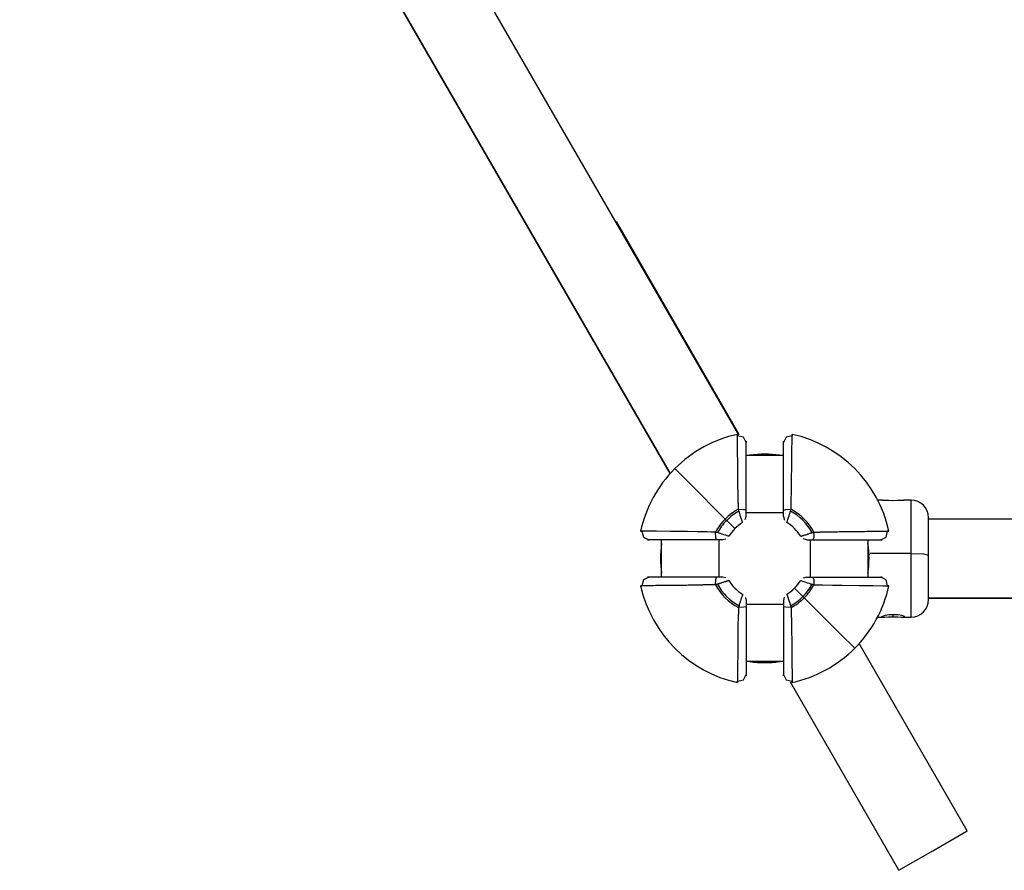
# Model space of a CAD drawing. Units: inches. Extents: x 95 to 201, y 43 to 166.
# Drawn here: x 132 to 137, y 64 to 67 of the extents above; entities that cross this region are included whole.
import ezdxf

# ---------------------------------------------------------------- set-up
doc = ezdxf.new("R2010")
doc.units = ezdxf.units.IN
doc.header["$MEASUREMENT"] = 0
doc.layers.add('Ebene 1', color=7, linetype='Continuous')

# ---------------------------------------------------------------- blocks, each defined once
blk = doc.blocks.new('block 2')
at = {"layer": 'Ebene 1', "color": 179, "lineweight": 25, "true_color": 0x1a171b}
for points in [[(135.4034, 65.6677), (129.5025, 75.8882)], [(129.209, 75.7222), (135.1103, 65.5016)], [(135.1103, 65.5016), (129.2093, 75.7222)], [(134.8793, 66.5758), (134.8813, 66.5768), (134.882, 66.5772)], [(135.4048, 65.668), (134.882, 66.5772)], [(135.3978, 65.6694), (135.3978, 65.669), (135.3978, 65.6687), (135.3978, 65.6683), (135.3978, 65.668), (135.3978, 65.668), (135.3978, 65.6677), (135.3978, 65.6673), (135.3978, 65.667), (135.3978, 65.6666), (135.3978, 65.6663), (135.3978, 65.6663), (135.3978, 65.6659), (135.3978, 65.6656), (135.3978, 65.6652), (135.3978, 65.6649), (135.3978, 65.6646), (135.3978, 65.6642), (135.3978, 65.6639), (135.3978, 65.6635)], [(135.4021, 65.3497), (135.4021, 65.3504), (135.4021, 65.3521), (135.4021, 65.3531), (135.4021, 65.3542), (135.4021, 65.3552), (135.4021, 65.3566), (135.4021, 65.3576), (135.4021, 65.3586), (135.4017, 65.3597), (135.4017, 65.361), (135.4017, 65.3621), (135.4017, 65.3631), (135.4017, 65.3645), (135.4017, 65.3659), (135.4017, 65.3669), (135.4017, 65.3683), (135.4017, 65.3693), (135.4017, 65.3707), (135.4017, 65.3717), (135.4017, 65.3728), (135.4012, 65.3741), (135.4012, 65.3752), (135.4012, 65.3765), (135.4012, 65.3779), (135.4012, 65.3793), (135.4012, 65.3803), (135.4012, 65.3817), (135.4012, 65.3827), (135.4012, 65.3841), (135.4012, 65.3852), (135.4012, 65.3865), (135.4012, 65.3876), (135.4012, 65.3889), (135.4012, 65.39), (135.401, 65.3917), (135.401, 65.3924), (135.401, 65.3938), (135.401, 65.3955), (135.401, 65.3965), (135.401, 65.3979), (135.401, 65.3989), (135.401, 65.4003), (135.401, 65.4017), (135.401, 65.4027), (135.401, 65.4041), (135.401, 65.4055), (135.401, 65.4065), (135.4005, 65.4079), (135.4005, 65.4096), (135.4005, 65.4106), (135.4005, 65.412), (135.4005, 65.4134), (135.4005, 65.4206), (135.4005, 65.4279), (135.4002, 65.4358), (135.4002, 65.443), (135.3998, 65.4506), (135.3998, 65.4582), (135.3998, 65.4661), (135.3995, 65.474), (135.3995, 65.4868), (135.3995, 65.4995), (135.3991, 65.513), (135.3991, 65.5254), (135.3988, 65.5388), (135.3988, 65.5516), (135.3988, 65.5646), (135.3985, 65.577), (135.3985, 65.587), (135.3985, 65.5963), (135.3985, 65.606), (135.3981, 65.6149), (135.3981, 65.6232), (135.3981, 65.6315), (135.3981, 65.6387), (135.3981, 65.6456), (135.3981, 65.6463), (135.3981, 65.647), (135.3981, 65.6473), (135.3981, 65.648), (135.3981, 65.6487), (135.3981, 65.6494), (135.3981, 65.6497), (135.3981, 65.6504), (135.3981, 65.6511), (135.3981, 65.6515), (135.3981, 65.6522), (135.3981, 65.6528), (135.3981, 65.6532), (135.3981, 65.6539), (135.3981, 65.6542), (135.3981, 65.6549), (135.3981, 65.6553), (135.3981, 65.6559), (135.3981, 65.6563), (135.3981, 65.6566), (135.3981, 65.6577), (135.3981, 65.658), (135.3981, 65.6584), (135.3981, 65.659), (135.3981, 65.6594), (135.3981, 65.6597), (135.3981, 65.6601), (135.3981, 65.6608), (135.3981, 65.6611), (135.3981, 65.6615), (135.3981, 65.6618), (135.3981, 65.6621), (135.3981, 65.6625), (135.3981, 65.6628), (135.3981, 65.6632), (135.3981, 65.6635), (135.3981, 65.6639), (135.3981, 65.6642), (135.3978, 65.6646), (135.3978, 65.6649), (135.3978, 65.6652), (135.3978, 65.6652), (135.3978, 65.6656), (135.3978, 65.6659), (135.3978, 65.6663), (135.3978, 65.6666), (135.3978, 65.667), (135.3978, 65.6677), (135.3978, 65.668), (135.3978, 65.6683), (135.3978, 65.6683), (135.3978, 65.6687), (135.3978, 65.669), (135.3978, 65.6694)], [(135.4345, 65.6346), (135.4233, 65.6577), (135.3978, 65.6632)], [(135.6307, 65.6632), (135.6057, 65.6577), (135.5943, 65.6346)], [(135.6267, 65.3497), (135.6267, 65.3521), (135.6267, 65.3542), (135.627, 65.37), (135.6274, 65.3858), (135.6286, 65.4286), (135.6288, 65.4696), (135.63, 65.5429), (135.6303, 65.6025), (135.6307, 65.6449), (135.631, 65.6666), (135.631, 65.6687), (135.631, 65.6694)], [(135.631, 65.6694), (135.631, 65.668), (135.6307, 65.6642), (135.6307, 65.6639), (135.6307, 65.6632)], [(135.4345, 65.3452), (135.4345, 65.3476), (135.4345, 65.3497), (135.4345, 65.3645), (135.4345, 65.3793), (135.4345, 65.4182), (135.4345, 65.4561), (135.4345, 65.524), (135.4345, 65.5788), (135.4345, 65.6177), (135.4345, 65.6377), (135.4345, 65.6401), (135.4345, 65.6353), (135.4345, 65.6349), (135.4345, 65.6346)], [(135.5943, 65.3452), (135.5943, 65.3476), (135.5943, 65.3497), (135.5943, 65.3645), (135.5943, 65.3793), (135.5943, 65.4182), (135.5943, 65.4561), (135.5943, 65.524), (135.5943, 65.5788), (135.5943, 65.6177), (135.5943, 65.6377), (135.5943, 65.6401), (135.5943, 65.6353), (135.5943, 65.6349), (135.5943, 65.6346)], [(135.4345, 65.5798), (135.5943, 65.5798)], [(135.1308, 65.523), (135.1921, 65.462), (135.3459, 65.308)], [(135.4021, 65.3497), (135.4246, 65.3483), (135.4345, 65.3452)], [(135.5943, 65.3452), (135.6038, 65.3483), (135.6267, 65.3497)], [(135.6243, 65.3417), (135.6257, 65.3455), (135.6267, 65.3497)], [(136.0165, 65.3889), (135.9962, 65.3889)], [(136.0165, 65.3889), (136.0255, 65.3886), (136.0417, 65.3879), (136.0606, 65.3872)], [(136.0606, 65.3872), (136.0616, 65.3872), (136.0623, 65.3872)], [(136.0623, 65.3872), (136.0821, 65.3879), (136.0983, 65.3886), (136.1083, 65.3889)], [(136.1383, 65.3889), (136.108, 65.3889)], [(136.1383, 65.1609), (136.1383, 65.3235), (136.1383, 65.3889)], [(135.3459, 65.308), (135.3487, 65.3049), (135.3519, 65.3021)], [(135.42, 65.2932), (135.42, 65.2935), (135.42, 65.2939), (135.4196, 65.2939), (135.4196, 65.2942), (135.4196, 65.2946), (135.4196, 65.2949), (135.4193, 65.2952), (135.4193, 65.2956), (135.4193, 65.2959), (135.419, 65.2959), (135.419, 65.2963), (135.419, 65.2966), (135.4186, 65.297), (135.4183, 65.298), (135.4179, 65.299), (135.4176, 65.3001), (135.4172, 65.3014), (135.4165, 65.3028), (135.416, 65.3042), (135.4153, 65.3063), (135.4152, 65.308), (135.414, 65.3111), (135.4126, 65.3145), (135.4112, 65.319), (135.4098, 65.3235), (135.4095, 65.3256), (135.4088, 65.3273), (135.4079, 65.3297), (135.4069, 65.3324), (135.4069, 65.3338), (135.4065, 65.3345), (135.4062, 65.3355), (135.4059, 65.3362), (135.4059, 65.3373), (135.4055, 65.338), (135.4052, 65.3386), (135.4052, 65.3393), (135.4048, 65.34), (135.4048, 65.3407), (135.4045, 65.3411), (135.4045, 65.3417)], [(135.4314, 65.3056), (135.4345, 65.3183)], [(135.4345, 65.3183), (135.4345, 65.319), (135.4345, 65.3197), (135.4345, 65.3218), (135.4345, 65.3245), (135.4345, 65.3276), (135.4345, 65.3314), (135.4345, 65.3359), (135.4345, 65.3369), (135.4345, 65.3383), (135.4345, 65.3417), (135.4345, 65.3452)], [(135.5943, 65.3345), (135.4345, 65.3345)], [(135.5943, 65.3183), (135.5943, 65.3197), (135.5943, 65.3221), (135.5943, 65.3252), (135.5943, 65.3287), (135.5943, 65.3321), (135.5943, 65.3359), (135.5943, 65.3369), (135.5943, 65.3383), (135.5943, 65.3417), (135.5943, 65.3452)], [(135.5943, 65.3183), (135.5984, 65.3035)], [(135.6088, 65.2932), (135.6088, 65.2935), (135.6098, 65.2959), (135.6112, 65.3001), (135.6133, 65.3066), (135.6158, 65.3142), (135.6183, 65.3214), (135.6203, 65.3287), (135.6214, 65.3311), (135.622, 65.3342), (135.6232, 65.338), (135.6243, 65.3417)], [(136.2134, 65.1543), (136.2134, 65.268), (136.2134, 65.3142)], [(147.3953, 65.3076), (136.2134, 65.3076)], [(135.3519, 65.3021), (135.3766, 65.2773), (135.3873, 65.267)], [(135.3046, 65.2522), (135.3022, 65.2522), (135.3001, 65.2522), (135.2842, 65.2525), (135.2682, 65.2529), (135.2255, 65.2536), (135.1847, 65.2542), (135.1113, 65.2553), (135.0514, 65.2556), (135.0093, 65.256), (134.9875, 65.256), (134.9854, 65.256), (134.9847, 65.256)], [(134.9847, 65.256), (134.9861, 65.256), (134.99, 65.256), (134.9904, 65.256), (134.9907, 65.256)], [(134.9907, 65.256), (134.9968, 65.2308), (135.0197, 65.2198)], [(135.3123, 65.2498), (135.3085, 65.2508), (135.3046, 65.2522)], [(135.3089, 65.2198), (135.3058, 65.2291), (135.3046, 65.2522)], [(135.3611, 65.2343), (135.3607, 65.2343), (135.3583, 65.2353), (135.3537, 65.2367), (135.3476, 65.2387), (135.3399, 65.2412), (135.3328, 65.2432), (135.3254, 65.246), (135.3227, 65.2467), (135.3203, 65.2477), (135.3163, 65.2487), (135.3123, 65.2498)], [(135.3483, 65.2225), (135.3352, 65.2198)], [(135.6675, 65.2343), (135.668, 65.2343), (135.6684, 65.2343), (135.6687, 65.2343), (135.6687, 65.2346), (135.6691, 65.2346), (135.6694, 65.2346), (135.6698, 65.235), (135.6701, 65.235), (135.6704, 65.235), (135.6704, 65.2353), (135.6708, 65.2353), (135.6711, 65.2353), (135.6715, 65.2353), (135.6725, 65.236), (135.6735, 65.2363), (135.6748, 65.2367), (135.6761, 65.237), (135.6775, 65.2374), (135.6789, 65.2381), (135.6808, 65.2384), (135.6825, 65.2391), (135.6856, 65.2401), (135.6892, 65.2412), (135.6934, 65.2425), (135.6983, 65.2446), (135.7001, 65.2446), (135.702, 65.2453), (135.7044, 65.246), (135.7071, 65.247), (135.7082, 65.2474), (135.7089, 65.2477), (135.7101, 65.248), (135.7108, 65.2484), (135.7116, 65.2484), (135.7125, 65.2487), (135.7132, 65.2491), (135.7139, 65.2491), (135.7145, 65.2494), (135.7152, 65.2494), (135.7156, 65.2498), (135.7163, 65.2498)], [(135.6934, 65.2198), (135.6782, 65.2236)], [(135.7163, 65.2498), (135.7168, 65.2498), (135.717, 65.2501), (135.7175, 65.2501), (135.7176, 65.2501), (135.7182, 65.2505), (135.7188, 65.2505), (135.7192, 65.2505), (135.7195, 65.2508), (135.7199, 65.2508), (135.7202, 65.2508), (135.7206, 65.2511), (135.7209, 65.2511), (135.7213, 65.2511), (135.7216, 65.2511), (135.7219, 65.2515), (135.7223, 65.2515), (135.7226, 65.2515), (135.723, 65.2518), (135.7233, 65.2518), (135.7237, 65.2518), (135.7237, 65.2518), (135.724, 65.2522)], [(135.724, 65.2522), (135.723, 65.2291), (135.7199, 65.2198)], [(135.724, 65.2522), (135.7256, 65.2522), (135.7266, 65.2522), (135.7276, 65.2522), (135.7287, 65.2522), (135.7297, 65.2522), (135.7312, 65.2522), (135.7323, 65.2522), (135.7333, 65.2522), (135.7347, 65.2522), (135.7357, 65.2522), (135.7368, 65.2525), (135.738, 65.2525), (135.7393, 65.2525), (135.7402, 65.2525), (135.7414, 65.2525), (135.7428, 65.2525), (135.7438, 65.2525), (135.7454, 65.2525), (135.7462, 65.2525), (135.7474, 65.2525), (135.7488, 65.2525), (135.7499, 65.2525), (135.7512, 65.2529), (135.7523, 65.2529), (135.7536, 65.2529), (135.7548, 65.2529), (135.7562, 65.2529), (135.7573, 65.2529), (135.7586, 65.2529), (135.7597, 65.2529), (135.7611, 65.2529), (135.7623, 65.2529), (135.7636, 65.2529), (135.7647, 65.2529), (135.766, 65.2529), (135.7671, 65.2529), (135.7685, 65.2532), (135.77, 65.2532), (135.771, 65.2532), (135.7724, 65.2532), (135.7738, 65.2532), (135.7748, 65.2532), (135.7764, 65.2532), (135.7774, 65.2532), (135.7788, 65.2532), (135.7802, 65.2532), (135.7815, 65.2532), (135.7828, 65.2532), (135.7841, 65.2532), (135.7855, 65.2536), (135.7865, 65.2536), (135.7879, 65.2536), (135.7953, 65.2536), (135.8024, 65.2536), (135.8101, 65.2539), (135.8175, 65.2539), (135.8253, 65.2539), (135.8329, 65.2542), (135.841, 65.2542), (135.8486, 65.2542), (135.8613, 65.2546), (135.874, 65.2546), (135.8873, 65.2549), (135.9001, 65.2549), (135.9135, 65.2553), (135.9262, 65.2553), (135.9393, 65.2553), (135.9516, 65.2556), (135.9619, 65.2556), (135.9714, 65.2556), (135.9807, 65.2556), (135.9895, 65.2556), (135.9982, 65.256), (136.006, 65.256), (136.0134, 65.256), (136.0201, 65.256), (136.0208, 65.256), (136.0215, 65.256), (136.0222, 65.256), (136.0225, 65.256), (136.0232, 65.256), (136.0241, 65.256), (136.0248, 65.256), (136.0249, 65.256), (136.0256, 65.256), (136.0263, 65.256), (136.0268, 65.256), (136.0275, 65.256), (136.0279, 65.256), (136.0286, 65.256), (136.0289, 65.256), (136.0296, 65.256), (136.0299, 65.256), (136.0306, 65.256), (136.031, 65.256), (136.0317, 65.256), (136.0322, 65.256), (136.0324, 65.256), (136.033, 65.256), (136.0336, 65.256), (136.0337, 65.256), (136.0342, 65.256), (136.0349, 65.256), (136.0353, 65.256), (136.0356, 65.256), (136.036, 65.256), (136.0363, 65.256), (136.0367, 65.256), (136.037, 65.256), (136.0373, 65.256), (136.0377, 65.256), (136.038, 65.256), (136.0384, 65.256), (136.0387, 65.256), (136.0391, 65.256), (136.0394, 65.256), (136.0398, 65.256), (136.0403, 65.256), (136.0403, 65.256), (136.0404, 65.256), (136.041, 65.256), (136.0411, 65.256), (136.0417, 65.256), (136.0418, 65.256), (136.0423, 65.256), (136.0427, 65.256), (136.043, 65.256), (136.0434, 65.256), (136.0437, 65.256), (136.0441, 65.256)], [(136.0091, 65.2198), (136.0322, 65.2308), (136.038, 65.256)], [(136.0441, 65.256), (136.0437, 65.256), (136.0434, 65.256), (136.0434, 65.256), (136.043, 65.256), (136.0427, 65.256), (136.0423, 65.256), (136.0418, 65.256), (136.0417, 65.256), (136.0417, 65.256), (136.0411, 65.256), (136.041, 65.256), (136.0404, 65.256), (136.0403, 65.256), (136.0403, 65.256), (136.0398, 65.256), (136.0394, 65.256), (136.0391, 65.256), (136.0387, 65.256), (136.0384, 65.256), (136.038, 65.256)], [(135.3089, 65.2198), (135.3068, 65.2198), (135.3046, 65.2198), (135.2898, 65.2198), (135.2749, 65.2198), (135.2355, 65.2198), (135.1981, 65.2198), (135.1304, 65.2198), (135.0753, 65.2198), (135.0365, 65.2198), (135.0164, 65.2198), (135.014, 65.2198), (135.0188, 65.2198), (135.0191, 65.2198), (135.0197, 65.2198)], [(135.0743, 65.0599), (135.0743, 65.2198)], [(135.3352, 65.2198), (135.3339, 65.2198), (135.3318, 65.2198), (135.329, 65.2198), (135.3254, 65.2198), (135.322, 65.2198), (135.3184, 65.2198), (135.3173, 65.2198), (135.3159, 65.2198), (135.3123, 65.2198), (135.3089, 65.2198)], [(135.3197, 65.0599), (135.3197, 65.2198)], [(135.6934, 65.2198), (135.6934, 65.2198), (135.6946, 65.2198), (135.6963, 65.2198), (135.699, 65.2198), (135.7021, 65.2198), (135.7061, 65.2198), (135.7102, 65.2198), (135.7114, 65.2198), (135.7128, 65.2198), (135.7163, 65.2198), (135.7199, 65.2198)], [(135.7089, 65.0599), (135.7089, 65.2198)], [(135.7199, 65.2198), (135.7219, 65.2198), (135.724, 65.2198), (135.7388, 65.2198), (135.7536, 65.2198), (135.7933, 65.2198), (135.8306, 65.2198), (135.8983, 65.2198), (135.9535, 65.2198), (135.9922, 65.2198), (136.0124, 65.2198), (136.0148, 65.2198), (136.0098, 65.2198), (136.0094, 65.2198), (136.0091, 65.2198)], [(135.9545, 65.2198), (135.9545, 65.0599)], [(135.9586, 65.1564), (135.9626, 65.1564)], [(136.1383, 65.1609), (135.9626, 65.1609)], [(136.1383, 65.1609), (136.1912, 65.1592), (136.2134, 65.1543)], [(136.1383, 64.8891), (136.1383, 64.9704), (136.1383, 65.1609)], [(136.2134, 64.9638), (136.2134, 65.0207), (136.2134, 65.1543)], [(135.0197, 65.0599), (134.9968, 65.0486), (134.9907, 65.0231)], [(135.3089, 65.0599), (135.3068, 65.0599), (135.3046, 65.0599), (135.2898, 65.0599), (135.2749, 65.0599), (135.2355, 65.0599), (135.1981, 65.0599), (135.1304, 65.0599), (135.0753, 65.0599), (135.0365, 65.0599), (135.0164, 65.0599), (135.014, 65.0599), (135.0188, 65.0599), (135.0191, 65.0599), (135.0197, 65.0599)], [(135.3046, 65.0276), (135.3058, 65.0499), (135.3089, 65.0599)], [(135.3352, 65.0599), (135.3352, 65.0599), (135.3344, 65.0599), (135.3325, 65.0599), (135.3297, 65.0599), (135.3265, 65.0599), (135.3227, 65.0599), (135.3184, 65.0599), (135.3173, 65.0599), (135.3159, 65.0599), (135.3123, 65.0599), (135.3089, 65.0599)], [(135.3483, 65.0568), (135.3352, 65.0599)], [(135.6934, 65.0599), (135.6782, 65.0555)], [(135.6934, 65.0599), (135.6947, 65.0599), (135.697, 65.0599), (135.6997, 65.0599), (135.7033, 65.0599), (135.7068, 65.0599), (135.7102, 65.0599), (135.7114, 65.0599), (135.7128, 65.0599), (135.7163, 65.0599), (135.7199, 65.0599)], [(135.7199, 65.0599), (135.7219, 65.0599), (135.724, 65.0599), (135.7388, 65.0599), (135.7536, 65.0599), (135.7933, 65.0599), (135.8306, 65.0599), (135.8983, 65.0599), (135.9535, 65.0599), (135.9922, 65.0599), (136.0124, 65.0599), (136.0148, 65.0599), (136.0098, 65.0599), (136.0094, 65.0599), (136.0091, 65.0599)], [(135.7199, 65.0599), (135.723, 65.0499), (135.724, 65.0276)], [(136.038, 65.0231), (136.0322, 65.0486), (136.0091, 65.0599)], [(135.3046, 65.0276), (135.3032, 65.0276), (135.3022, 65.0276), (135.3011, 65.0276), (135.3001, 65.0276), (135.2991, 65.0276), (135.2975, 65.0276), (135.2965, 65.0276), (135.2954, 65.0272), (135.2941, 65.0272), (135.293, 65.0272), (135.2918, 65.0272), (135.2904, 65.0272), (135.2896, 65.0272), (135.2884, 65.0272), (135.287, 65.0272), (135.286, 65.0272), (135.2849, 65.0272), (135.2836, 65.0272), (135.2824, 65.0272), (135.2813, 65.0269), (135.2799, 65.0269), (135.2789, 65.0269), (135.2775, 65.0269), (135.2763, 65.0269), (135.2749, 65.0269), (135.2739, 65.0269), (135.2725, 65.0269), (135.2715, 65.0269), (135.2701, 65.0269), (135.2689, 65.0269), (135.2675, 65.0269), (135.2665, 65.0269), (135.2651, 65.0265), (135.2641, 65.0265), (135.2627, 65.0265), (135.2613, 65.0265), (135.2601, 65.0265), (135.2588, 65.0265), (135.2577, 65.0265), (135.2563, 65.0265), (135.255, 65.0265), (135.2538, 65.0265), (135.2524, 65.0265), (135.2513, 65.0265), (135.25, 65.0265), (135.2486, 65.0262), (135.247, 65.0262), (135.2462, 65.0262), (135.2446, 65.0262), (135.2433, 65.0262), (135.2422, 65.0262), (135.2408, 65.0262), (135.2334, 65.0262), (135.2264, 65.0255), (135.2186, 65.0255), (135.2112, 65.0255), (135.2035, 65.0255), (135.1961, 65.0255), (135.188, 65.0255), (135.18, 65.0248), (135.1675, 65.0248), (135.1547, 65.0248), (135.1413, 65.0248), (135.1285, 65.0248), (135.1153, 65.0241), (135.1025, 65.0241), (135.0894, 65.0238), (135.077, 65.0238), (135.0669, 65.0238), (135.0574, 65.0238), (135.0483, 65.0238), (135.0395, 65.0234), (135.0305, 65.0234), (135.0228, 65.0234), (135.0154, 65.0234), (135.0086, 65.0234), (135.008, 65.0234), (135.0073, 65.0234), (135.0064, 65.0234), (135.0062, 65.0234), (135.0055, 65.0234), (135.0049, 65.0234), (135.0042, 65.0234), (135.0036, 65.0234), (135.003, 65.0234), (135.0023, 65.0234), (135.0019, 65.0234), (135.0012, 65.0234), (135.0009, 65.0234), (135.0002, 65.0234), (134.9999, 65.0234), (134.9992, 65.0234), (134.9988, 65.0234), (134.9981, 65.0234), (134.9976, 65.0234), (134.9969, 65.0231), (134.9968, 65.0231), (134.9962, 65.0231), (134.9955, 65.0231), (134.9954, 65.0231), (134.9949, 65.0231), (134.9945, 65.0231), (134.9938, 65.0231), (134.9935, 65.0231), (134.9931, 65.0231), (134.9928, 65.0231), (134.9924, 65.0231), (134.9921, 65.0231), (134.9918, 65.0231), (134.9914, 65.0231), (134.9911, 65.0231), (134.9907, 65.0231), (134.9904, 65.0231), (134.99, 65.0231), (134.9895, 65.0231), (134.9893, 65.0231), (134.9888, 65.0231), (134.9887, 65.0231), (134.9887, 65.0231), (134.9881, 65.0231), (134.9878, 65.0231), (134.9875, 65.0231), (134.9868, 65.0231), (134.9864, 65.0231), (134.9861, 65.0231), (134.9857, 65.0231), (134.9854, 65.0231), (134.9854, 65.0231), (134.985, 65.0231), (134.9847, 65.0231)], [(134.9847, 65.0231), (134.985, 65.0231), (134.985, 65.0231), (134.9854, 65.0231), (134.9857, 65.0231), (134.9861, 65.0231), (134.9864, 65.0231), (134.9868, 65.0231), (134.9871, 65.0231), (134.9871, 65.0231), (134.9875, 65.0231), (134.9878, 65.0231), (134.9881, 65.0231), (134.9887, 65.0231), (134.9887, 65.0231), (134.9888, 65.0231), (134.9893, 65.0231), (134.9895, 65.0231), (134.99, 65.0231), (134.9904, 65.0231), (134.9907, 65.0231)], [(135.3123, 65.03), (135.3122, 65.0296), (135.3116, 65.0296), (135.3113, 65.0296), (135.3109, 65.0293), (135.3103, 65.0293), (135.3103, 65.0293), (135.3096, 65.0289), (135.3092, 65.0289), (135.3089, 65.0289), (135.3085, 65.0286), (135.3082, 65.0286), (135.3078, 65.0286), (135.3075, 65.0286), (135.3072, 65.0282), (135.3068, 65.0282), (135.3065, 65.0282), (135.3061, 65.0279), (135.3058, 65.0279), (135.3053, 65.0279), (135.3051, 65.0279), (135.3051, 65.0276), (135.3046, 65.0276)], [(135.3611, 65.0455), (135.3607, 65.0455), (135.3604, 65.0451), (135.36, 65.0451), (135.36, 65.0451), (135.3597, 65.0451), (135.3594, 65.0448), (135.359, 65.0448), (135.3587, 65.0448), (135.3583, 65.0444), (135.3583, 65.0444), (135.3578, 65.0444), (135.3576, 65.0444), (135.3571, 65.0441), (135.3561, 65.0437), (135.355, 65.0434), (135.354, 65.0431), (135.3526, 65.0427), (135.3513, 65.042), (135.3499, 65.0417), (135.348, 65.041), (135.3463, 65.0403), (135.3432, 65.0396), (135.3395, 65.0379), (135.3352, 65.0365), (135.3304, 65.0351), (135.3285, 65.0348), (135.327, 65.0341), (135.3244, 65.0334), (135.3216, 65.0324), (135.3206, 65.032), (135.3197, 65.032), (135.3189, 65.0317), (135.318, 65.0313), (135.317, 65.031), (135.3163, 65.031), (135.3156, 65.0307), (135.3149, 65.0307), (135.3142, 65.0303), (135.3135, 65.03), (135.313, 65.03), (135.3123, 65.03)], [(135.6768, 64.9769), (135.652, 65.0021), (135.6415, 65.0127)], [(135.6675, 65.0455), (135.668, 65.0455), (135.6704, 65.0444), (135.6751, 65.0431), (135.6811, 65.041), (135.6889, 65.0382), (135.6959, 65.0358), (135.7033, 65.0338), (135.7061, 65.0327), (135.7085, 65.032), (135.7125, 65.031), (135.7163, 65.03)], [(135.7163, 65.03), (135.7202, 65.0286), (135.724, 65.0276)], [(135.724, 65.0276), (135.7266, 65.0276), (135.7287, 65.0276), (135.7447, 65.0272), (135.7604, 65.0269), (135.8031, 65.0255), (135.8441, 65.0255), (135.9175, 65.0241), (135.9774, 65.0238), (136.0194, 65.0234), (136.0411, 65.0231), (136.0434, 65.0231), (136.0441, 65.0231)], [(136.0441, 65.0231), (136.0427, 65.0231), (136.0387, 65.0231), (136.0384, 65.0231), (136.038, 65.0231)], [(135.42, 64.9866), (135.42, 64.9862), (135.419, 64.9835), (135.4176, 64.979), (135.4153, 64.9731), (135.4129, 64.9652), (135.4105, 64.9583), (135.4084, 64.9504), (135.4072, 64.948), (135.4065, 64.9456), (135.4055, 64.9418), (135.4045, 64.938)], [(135.4315, 64.9735), (135.4345, 64.9607)], [(135.5974, 64.9738), (135.5943, 64.9607)], [(135.6088, 64.9866), (135.6088, 64.9862), (135.6088, 64.9859), (135.6091, 64.9855), (135.6091, 64.9855), (135.6091, 64.9852), (135.6091, 64.9848), (135.6095, 64.9845), (135.6095, 64.9841), (135.6095, 64.9838), (135.6098, 64.9835), (135.6098, 64.9835), (135.6098, 64.9831), (135.6102, 64.9828), (135.6105, 64.9814), (135.6108, 64.9807), (135.6112, 64.9793), (135.6115, 64.9779), (135.6119, 64.9766), (135.6126, 64.9752), (135.6133, 64.9735), (135.6138, 64.9717), (135.6146, 64.9686), (135.6162, 64.9652), (135.6176, 64.9604), (135.6189, 64.9559), (135.6193, 64.9542), (135.62, 64.9525), (135.6207, 64.9494), (135.6219, 64.9469), (135.6219, 64.9459), (135.622, 64.9449), (135.6226, 64.9442), (135.6227, 64.9432), (135.6227, 64.9425), (135.6232, 64.9418), (135.6236, 64.9411), (135.6236, 64.9404), (135.6239, 64.9397), (135.6239, 64.939), (135.6243, 64.938), (135.6243, 64.938)], [(135.6828, 64.9714), (135.6799, 64.9742), (135.6768, 64.9769)], [(135.898, 64.7561), (135.8367, 64.8171), (135.6828, 64.9714)], [(136.2134, 64.9714), (147.3953, 64.9714)], [(136.2134, 64.9707), (147.3953, 64.9707)], [(135.4021, 64.9297), (135.4021, 64.9276), (135.4021, 64.9256), (135.4017, 64.9094), (135.4012, 64.8932), (135.4002, 64.8512), (135.3998, 64.8102), (135.3988, 64.7368), (135.3985, 64.6768), (135.3981, 64.6345), (135.3978, 64.6131), (135.3978, 64.6107), (135.3978, 64.61)], [(135.4045, 64.938), (135.4031, 64.9338), (135.4021, 64.9297)], [(135.4345, 64.9338), (135.425, 64.9311), (135.4021, 64.9297)], [(135.4345, 64.9607), (135.4345, 64.9593), (135.4345, 64.9573), (135.4345, 64.9545), (135.4345, 64.9507), (135.4345, 64.9473), (135.4345, 64.9438), (135.4345, 64.9425), (135.4345, 64.9414), (135.4345, 64.938), (135.4345, 64.9338)], [(135.4345, 64.9452), (135.5943, 64.9452)], [(135.4345, 64.9338), (135.4345, 64.9318), (135.4345, 64.9297), (135.4345, 64.9152), (135.4345, 64.9004), (135.4345, 64.8608), (135.4345, 64.8236), (135.4345, 64.7557), (135.4345, 64.7006), (135.4345, 64.662), (135.4345, 64.6417), (135.4345, 64.6393), (135.4345, 64.6445), (135.4345, 64.6448), (135.4345, 64.6451)], [(135.5943, 64.9607), (135.5943, 64.9604), (135.5943, 64.9593), (135.5943, 64.958), (135.5943, 64.9552), (135.5943, 64.9521), (135.5943, 64.948), (135.5943, 64.9438), (135.5943, 64.9425), (135.5943, 64.9414), (135.5943, 64.938), (135.5943, 64.9338)], [(135.5943, 64.9338), (135.5943, 64.9318), (135.5943, 64.9297), (135.5943, 64.9152), (135.5943, 64.9004), (135.5943, 64.8608), (135.5943, 64.8236), (135.5943, 64.7557), (135.5943, 64.7006), (135.5943, 64.662), (135.5943, 64.6417), (135.5943, 64.6393), (135.5943, 64.6445), (135.5943, 64.6448), (135.5943, 64.6451)], [(135.6267, 64.9297), (135.6038, 64.9311), (135.5943, 64.9338)], [(135.6243, 64.938), (135.6246, 64.9373), (135.6246, 64.9373), (135.6246, 64.9366), (135.625, 64.9359), (135.625, 64.9356), (135.625, 64.9352), (135.625, 64.9349), (135.6253, 64.9345), (135.6253, 64.9342), (135.6253, 64.9338), (135.6257, 64.9335), (135.6257, 64.9332), (135.6257, 64.9328), (135.626, 64.9325), (135.626, 64.9321), (135.626, 64.9318), (135.626, 64.9314), (135.6263, 64.9311), (135.6263, 64.9307), (135.6263, 64.9304), (135.6263, 64.9301), (135.6267, 64.9297)], [(135.6267, 64.9297), (135.6267, 64.9287), (135.6267, 64.9276), (135.6267, 64.9266), (135.6267, 64.9256), (135.6267, 64.9242), (135.6267, 64.9232), (135.6267, 64.9218), (135.6267, 64.9211), (135.6267, 64.9194), (135.627, 64.9183), (135.627, 64.9173), (135.627, 64.9159), (135.627, 64.9149), (135.627, 64.9139), (135.627, 64.9125), (135.627, 64.9115), (135.627, 64.9104), (135.627, 64.909), (135.627, 64.908), (135.627, 64.9063), (135.6274, 64.9053), (135.6274, 64.9042), (135.6274, 64.9028), (135.6274, 64.9018), (135.6274, 64.9004), (135.6274, 64.8994), (135.6274, 64.898), (135.6274, 64.897), (135.6274, 64.8956), (135.6274, 64.8946), (135.6274, 64.8932), (135.6274, 64.8918), (135.6274, 64.8904), (135.6274, 64.8891), (135.6277, 64.888), (135.6277, 64.8867), (135.6277, 64.8856), (135.6277, 64.8842), (135.6277, 64.8832), (135.6277, 64.8818), (135.6277, 64.8804), (135.6277, 64.8791), (135.6277, 64.8777), (135.6277, 64.8763), (135.6277, 64.8753), (135.6277, 64.8739), (135.6277, 64.8725), (135.6281, 64.8715), (135.6281, 64.8701), (135.6281, 64.8687), (135.6281, 64.8674), (135.6281, 64.8663), (135.6281, 64.8587), (135.6286, 64.8515), (135.6286, 64.8439), (135.6286, 64.8367), (135.6288, 64.8288), (135.6288, 64.8212), (135.6288, 64.8133), (135.6293, 64.8057), (135.6293, 64.7926), (135.6293, 64.7799), (135.6296, 64.7668), (135.6296, 64.754), (135.63, 64.7406), (135.63, 64.7278), (135.63, 64.7147), (135.6303, 64.7027), (135.6303, 64.6923), (135.6303, 64.6827), (135.6303, 64.6737), (135.6307, 64.6648), (135.6307, 64.6558), (135.6307, 64.6483), (135.6307, 64.6407), (135.6307, 64.6341), (135.6307, 64.6334), (135.6307, 64.6327), (135.6307, 64.6321), (135.6307, 64.6314), (135.6307, 64.631), (135.6307, 64.6303), (135.6307, 64.6296), (135.6307, 64.6293), (135.6307, 64.6286), (135.6307, 64.6276), (135.6307, 64.6272), (135.6307, 64.6265), (135.6307, 64.6262), (135.6307, 64.6255), (135.6307, 64.6248), (135.6307, 64.6245), (135.6307, 64.6241), (135.6307, 64.6234), (135.6307, 64.6231), (135.6307, 64.6224), (135.6307, 64.6221), (135.6307, 64.6217), (135.6307, 64.621), (135.6307, 64.6207), (135.6307, 64.6203), (135.6307, 64.6197), (135.6307, 64.6193), (135.6307, 64.619), (135.6307, 64.6186), (135.6307, 64.6183), (135.6307, 64.6179), (135.6307, 64.6176), (135.6307, 64.6172), (135.6307, 64.6166), (135.6307, 64.6162), (135.6307, 64.6162), (135.6307, 64.6159), (135.6307, 64.6152), (135.6307, 64.6152), (135.6307, 64.6145), (135.6307, 64.6145), (135.6307, 64.6138), (135.6307, 64.6138), (135.631, 64.6138), (135.631, 64.6131), (135.631, 64.6131), (135.631, 64.6124), (135.631, 64.6117), (135.631, 64.6114), (135.631, 64.611), (135.631, 64.6107), (135.631, 64.6104), (135.631, 64.6104), (135.631, 64.61)], [(135.9955, 64.8891), (136.0168, 64.8891)], [(136.0117, 64.8898), (136.0262, 64.8894), (136.0427, 64.8901), (136.0623, 64.8908)], [(136.0646, 64.8997), (136.0444, 64.8987), (136.0275, 64.896), (136.012, 64.8904)], [(136.0623, 64.8908), (136.0623, 64.8994)], [(136.0623, 64.8908), (136.0818, 64.8901), (136.098, 64.8894), (136.1057, 64.8891)], [(136.1083, 64.8891), (136.1137, 64.8898), (136.11, 64.8922), (136.0995, 64.8956), (136.0837, 64.8984), (136.0646, 64.8997)], [(136.108, 64.8891), (136.1383, 64.8891)], [(136.3779, 63.9768), (135.9175, 64.7771)], [(135.5943, 64.6996), (135.4345, 64.6996)], [(135.3981, 64.6162), (135.4233, 64.6221), (135.4345, 64.6451)], [(135.5943, 64.6451), (135.6057, 64.6221), (135.6307, 64.6162)], [(135.3978, 64.61), (135.3978, 64.6114), (135.3981, 64.6152), (135.3981, 64.6159), (135.3981, 64.6162)], [(136.0858, 63.8087), (135.6239, 64.611)], [(136.0858, 63.8087), (136.2317, 63.8924), (136.3779, 63.9768)]]:
    blk.add_lwpolyline(points, dxfattribs=at)
for points in [[(135.3978, 65.6694), (135.2968, 65.6473), (135.2042, 65.5963), (135.1308, 65.523)], [(136.0441, 65.256), (135.9989, 65.4623), (135.837, 65.6239), (135.631, 65.6694)], [(135.5773, 65.5798), (135.5357, 65.586), (135.493, 65.586), (135.4513, 65.5798)], [(135.1308, 65.523), (135.0577, 65.4499), (135.0069, 65.3573), (134.9847, 65.256)], [(135.4021, 65.3497), (135.3816, 65.3386), (135.3625, 65.3245), (135.3459, 65.308)], [(135.724, 65.2522), (135.7021, 65.2935), (135.668, 65.3273), (135.6267, 65.3497)], [(136.2134, 65.3142), (136.2134, 65.3552), (136.1795, 65.3889), (136.1383, 65.3889)], [(135.3459, 65.308), (135.3297, 65.2918), (135.3156, 65.2725), (135.3046, 65.2522)], [(135.4045, 65.3417), (135.385, 65.3311), (135.3674, 65.3176), (135.3519, 65.3021)], [(135.7163, 65.2498), (135.6952, 65.2887), (135.663, 65.3207), (135.6243, 65.3417)], [(135.3519, 65.3021), (135.3359, 65.2866), (135.323, 65.2691), (135.3123, 65.2498)], [(135.3873, 65.267), (135.3773, 65.257), (135.3685, 65.246), (135.3611, 65.2343)], [(135.42, 65.2932), (135.4079, 65.2856), (135.3971, 65.277), (135.3873, 65.267)], [(135.6675, 65.2343), (135.6529, 65.258), (135.6327, 65.2784), (135.6088, 65.2932)], [(135.0743, 65.2029), (135.0682, 65.1612), (135.0682, 65.1185), (135.0743, 65.0765)], [(135.9545, 65.0768), (135.9605, 65.1185), (135.9605, 65.1612), (135.9545, 65.2029)], [(134.9847, 65.0231), (135.0302, 64.8171), (135.1917, 64.6551), (135.3978, 64.61)], [(135.3046, 65.0276), (135.3265, 64.9862), (135.3607, 64.9521), (135.4021, 64.9297)], [(135.3123, 65.03), (135.3335, 64.9907), (135.3657, 64.959), (135.4045, 64.938)], [(135.3611, 65.0455), (135.3759, 65.0214), (135.396, 65.0014), (135.42, 64.9866)], [(135.6088, 64.9866), (135.6207, 64.9938), (135.6317, 65.0024), (135.6415, 65.0127)], [(135.6415, 65.0127), (135.6513, 65.0224), (135.6603, 65.0334), (135.6675, 65.0455)], [(135.6768, 64.9769), (135.6927, 64.9924), (135.7058, 65.0107), (135.7163, 65.03)], [(135.6828, 64.9714), (135.699, 64.9879), (135.7132, 65.0069), (135.724, 65.0276)], [(135.898, 64.7561), (135.971, 64.8295), (136.0218, 64.9225), (136.0441, 65.0231)], [(135.6243, 64.938), (135.6437, 64.9483), (135.6613, 64.9614), (135.6768, 64.9769)], [(135.6267, 64.9297), (135.6472, 64.9411), (135.6661, 64.9549), (135.6828, 64.9714)], [(136.1383, 64.8891), (136.1795, 64.8891), (136.2134, 64.9232), (136.2134, 64.9638)], [(135.631, 64.61), (135.7319, 64.6324), (135.8246, 64.683), (135.898, 64.7561)], [(135.4513, 64.6996), (135.493, 64.6937), (135.5357, 64.6937), (135.5773, 64.6996)]]:
    blk.add_open_spline(points, degree=3, dxfattribs=at)
for points, knots in [([(135.4045, 65.3417), (135.4045, 65.3417), (135.4041, 65.3421), (135.4041, 65.3421), (135.4041, 65.3421), (135.4041, 65.3424), (135.4041, 65.3424), (135.4041, 65.3424), (135.4041, 65.3428), (135.4041, 65.3428), (135.4041, 65.3428), (135.4038, 65.3431), (135.4038, 65.3431), (135.4038, 65.3431), (135.4038, 65.3435), (135.4038, 65.3435), (135.4038, 65.3435), (135.4038, 65.3438), (135.4038, 65.3438), (135.4038, 65.3438), (135.4034, 65.3442), (135.4034, 65.3442), (135.4034, 65.3442), (135.4034, 65.3445), (135.4034, 65.3445), (135.4034, 65.3445), (135.4034, 65.3448), (135.4034, 65.3448), (135.4034, 65.3448), (135.4034, 65.3455), (135.4034, 65.3455), (135.4034, 65.3455), (135.4031, 65.3462), (135.4031, 65.3462), (135.4031, 65.3462), (135.4031, 65.3462), (135.4031, 65.3462), (135.4031, 65.3462), (135.4031, 65.3469), (135.4031, 65.3469), (135.4031, 65.3469), (135.4028, 65.3469), (135.4028, 65.3469), (135.4028, 65.3469), (135.4028, 65.3476), (135.4028, 65.3476), (135.4028, 65.3476), (135.4028, 65.3476), (135.4028, 65.3476), (135.4028, 65.3476), (135.4028, 65.3476), (135.4028, 65.3476), (135.4028, 65.3476), (135.4024, 65.3483), (135.4024, 65.3483), (135.4024, 65.3483), (135.4024, 65.3483), (135.4024, 65.3483), (135.4024, 65.3483), (135.4024, 65.349), (135.4024, 65.349), (135.4024, 65.349), (135.4024, 65.349), (135.4024, 65.349), (135.4024, 65.349), (135.4021, 65.3497), (135.4021, 65.3497)], [0, 0, 0, 0, 1, 1, 1, 2, 2, 2, 3, 3, 3, 4, 4, 4, 5, 5, 5, 6, 6, 6, 7, 7, 7, 8, 8, 8, 9, 9, 9, 10, 10, 10, 11, 11, 11, 12, 12, 12, 13, 13, 13, 14, 14, 14, 15, 15, 15, 16, 16, 16, 17, 17, 17, 18, 18, 18, 19, 19, 19, 20, 20, 20, 21, 21, 21, 22, 22, 22, 22]), ([(135.631, 64.61), (135.631, 64.61), (135.631, 64.6104), (135.631, 64.6104), (135.631, 64.6104), (135.631, 64.6107), (135.631, 64.6107), (135.631, 64.6107), (135.631, 64.6107), (135.631, 64.6107), (135.631, 64.6107), (135.631, 64.611), (135.631, 64.611), (135.631, 64.611), (135.631, 64.6114), (135.631, 64.6114), (135.631, 64.6114), (135.631, 64.6117), (135.631, 64.6117), (135.631, 64.6117), (135.631, 64.6124), (135.631, 64.6124), (135.631, 64.6124), (135.631, 64.6124), (135.631, 64.6124), (135.631, 64.6124), (135.631, 64.6131), (135.631, 64.6131), (135.631, 64.6131), (135.631, 64.6131), (135.631, 64.6131), (135.631, 64.6131), (135.631, 64.6131), (135.631, 64.6131), (135.631, 64.6131), (135.631, 64.6138), (135.631, 64.6138), (135.631, 64.6138), (135.631, 64.6138), (135.631, 64.6138), (135.631, 64.6138), (135.631, 64.6145), (135.631, 64.6145), (135.631, 64.6145), (135.631, 64.6145), (135.631, 64.6145), (135.631, 64.6145), (135.631, 64.6152), (135.631, 64.6152), (135.631, 64.6152), (135.6307, 64.6152), (135.6307, 64.6152), (135.6307, 64.6152), (135.6307, 64.6159), (135.6307, 64.6159), (135.6307, 64.6159), (135.6307, 64.6162), (135.6307, 64.6162)], [0, 0, 0, 0, 1, 1, 1, 2, 2, 2, 3, 3, 3, 4, 4, 4, 5, 5, 5, 6, 6, 6, 7, 7, 7, 8, 8, 8, 9, 9, 9, 10, 10, 10, 11, 11, 11, 12, 12, 12, 13, 13, 13, 14, 14, 14, 15, 15, 15, 16, 16, 16, 17, 17, 17, 18, 18, 18, 19, 19, 19, 19])]:
    blk.add_open_spline(points, degree=3, knots=knots, dxfattribs=at)

msp = doc.modelspace()

# ---------------------------------------------------------------- block references
at = {"layer": 'Ebene 1'}
msp.add_blockref('block 2', (0, 0), dxfattribs=at)

doc.saveas('drawing.dxf')
